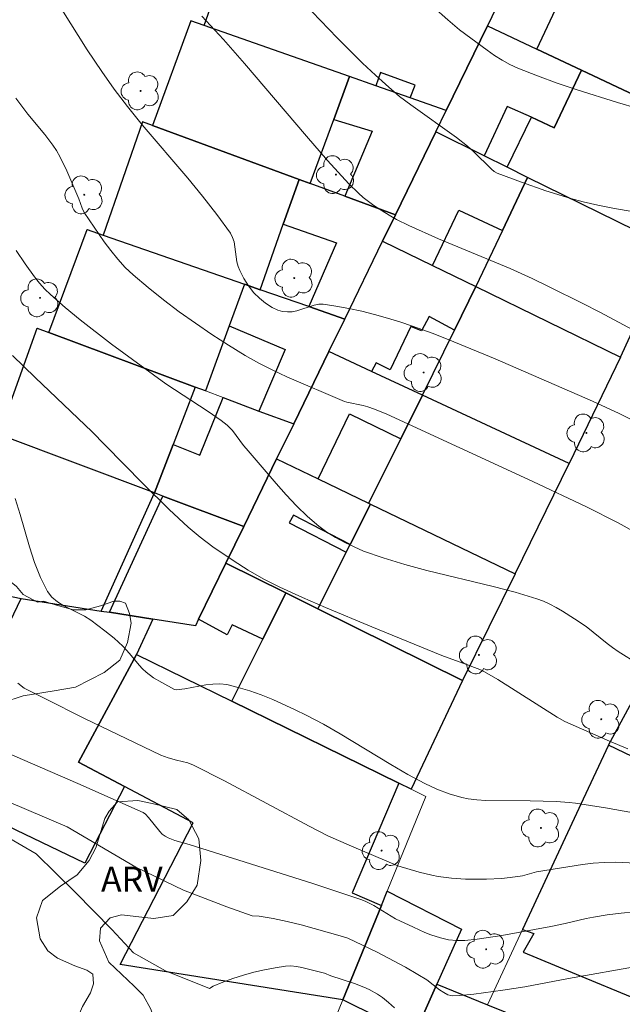
# Model space of a CAD drawing. Units: metres. Extents: x 276363 to 276879, y 1671005 to 1671569.
# Drawn here: x 276723 to 276760, y 1671063 to 1671122 of the extents above; entities that cross this region are included whole.
import ezdxf

# ---------------------------------------------------------------- set-up
doc = ezdxf.new("R2010")
doc.units = ezdxf.units.M
doc.header["$MEASUREMENT"] = 0
for name, color, linetype, lineweight, true_color in [('Arvores_Isoladas', 7, 'Continuous', 18, 0x00ff33), ('Curvas_Intermediarias', 7, 'Continuous', 9, 0x783c14), ('Curvas_Mestras', 7, 'Continuous', 20, 0x783c14), ('Topon_Vegetacao', 7, 'Continuous', 9, 0x00ff33), ('Vegetacao', 7, 'Orla8', 9, 0x00ff33)]:
    doc.layers.add(name, color=color, linetype=linetype, lineweight=lineweight, true_color=true_color)
doc.layers.add('Edificacoes', color=7, linetype='Continuous', lineweight=30)
doc.layers.add('Muro_Grade', color=8, linetype='Continuous', lineweight=20)
doc.styles.add('Arial', font='arial.ttf', dxfattribs={"height": 1.5})
doc.styles.get("Standard").update_dxf_attribs({"font": 'arial.ttf'})
doc.linetypes.add('Orla8', pattern='A,6,-0.5,["V",Standard,S=1,R=0,X=-0.5,Y=-1],-0.5,6,-0.5,["V",Standard,S=1,R=0,X=-0.5,Y=-1],-0.5', length=14)

# ---------------------------------------------------------------- blocks, each defined once
blk = doc.blocks.new('Arvore')
at = {"layer": 'Arvores_Isoladas'}
blk.add_lwpolyline([(-0.718, 0.493, 0.872324), (-0.722, -0.551, 0.862983), (0.284, -0.827, 0.900105), (0.89, 0.029, 0.863155), (0.262, 0.861, 0.882486)], format="xyb", close=True, dxfattribs=at)
blk.add_circle((0, 0), 0.0286, dxfattribs=at)

msp = doc.modelspace()

# ---------------------------------------------------------------- linework, layer by layer
at = {"layer": 'Curvas_Intermediarias', "flags": 128}
for points, elevation in [([(276761.871, 1671116.695), (276759.43, 1671117.405), (276756.989, 1671118.175), (276755.778, 1671118.585), (276754.588, 1671119.025), (276753.408, 1671119.496), (276752.927, 1671119.716), (276752.457, 1671119.976), (276751.997, 1671120.256), (276751.547, 1671120.566), (276749.876, 1671121.807), (276749.176, 1671122.407), (276747.445, 1671123.957)], 51), ([(276760.25, 1671098.267), (276759.53, 1671098.627), (276757.919, 1671099.378), (276752.027, 1671101.929), (276749.546, 1671102.969), (276748.296, 1671103.459), (276747.045, 1671103.909), (276746.285, 1671104.17), (276745.524, 1671104.4), (276744.754, 1671104.62), (276743.974, 1671104.81), (276743.194, 1671104.98), (276742.423, 1671105.12), (276741.653, 1671105.23), (276741.383, 1671105.23), (276741.113, 1671105.18), (276740.052, 1671104.83), (276739.782, 1671104.78), (276739.492, 1671104.77), (276739.192, 1671104.8), (276738.912, 1671104.87), (276738.572, 1671105.04), (276738.172, 1671105.3), (276737.801, 1671105.6), (276737.461, 1671105.93), (276737.141, 1671106.35), (276736.851, 1671106.791), (276736.611, 1671107.271), (276736.511, 1671107.511), (276736.431, 1671107.791), (276736.271, 1671108.991), (276736.181, 1671109.272), (276736.051, 1671109.532), (276735.23, 1671110.652), (276734.37, 1671111.763), (276733.47, 1671112.843), (276730.719, 1671116.074), (276729.828, 1671117.175), (276729.028, 1671118.215), (276728.278, 1671119.276), (276727.397, 1671120.596), (276725.867, 1671123.037)], 48), ([(276760.35, 1671103.679), (276758.35, 1671104.76), (276757.329, 1671105.28), (276755.298, 1671106.29), (276754.268, 1671106.791), (276752.937, 1671107.391), (276748.616, 1671109.182), (276746.815, 1671109.992), (276746.085, 1671110.352), (276745.725, 1671110.552), (276745.374, 1671110.762), (276744.714, 1671111.202), (276744.074, 1671111.683), (276743.774, 1671111.943), (276743.204, 1671112.493), (276741.913, 1671113.913), (276740.643, 1671115.374), (276736.891, 1671119.776), (276735.631, 1671121.216), (276734.33, 1671122.627)], 49), ([(276723.086, 1671117.665), (276723.336, 1671117.355), (276723.816, 1671116.715), (276724.836, 1671115.484), (276725.316, 1671114.844), (276725.537, 1671114.514), (276725.757, 1671114.114), (276726.157, 1671113.283), (276726.897, 1671111.593), (276727.087, 1671111.032), (276727.207, 1671110.762), (276728.428, 1671109.001), (276728.828, 1671108.471), (276729.248, 1671107.951), (276729.688, 1671107.461), (276730.168, 1671107.011), (276731.069, 1671106.24), (276731.999, 1671105.5), (276732.959, 1671104.78), (276733.93, 1671104.08), (276734.92, 1671103.409), (276735.931, 1671102.759), (276736.941, 1671102.139), (276737.761, 1671101.679), (276738.602, 1671101.258), (276739.462, 1671100.858), (276742.933, 1671099.368), (276743.073, 1671099.328), (276744.054, 1671099.118), (276744.354, 1671099.038), (276744.754, 1671098.897), (276745.484, 1671098.597), (276754.318, 1671094.536), (276757.549, 1671093.005), (276759.46, 1671092.025), (276761.961, 1671090.654)], 47), ([(276723.106, 1671108.471), (276723.646, 1671107.671), (276724.216, 1671106.891), (276724.516, 1671106.51), (276724.836, 1671106.15), (276725.176, 1671105.82), (276726.067, 1671105.04), (276726.977, 1671104.29), (276728.868, 1671102.829), (276732.149, 1671100.418), (276734.71, 1671098.757), (276735.49, 1671098.217), (276735.851, 1671097.927), (276736.181, 1671097.607), (276736.841, 1671096.697), (276736.991, 1671096.517), (276738.802, 1671094.416), (276739.412, 1671093.725), (276740.042, 1671093.055), (276740.693, 1671092.415), (276741.383, 1671091.825), (276741.873, 1671091.465), (276742.403, 1671091.144), (276742.953, 1671090.844), (276743.514, 1671090.584), (276744.094, 1671090.334), (276745.264, 1671089.914), (276746.575, 1671089.514), (276747.905, 1671089.164), (276751.917, 1671088.193), (276753.247, 1671087.843), (276754.548, 1671087.453), (276754.948, 1671087.303), (276755.338, 1671087.123), (276755.728, 1671086.923), (276756.099, 1671086.703), (276756.829, 1671086.242), (276757.529, 1671085.772), (276758.8, 1671084.742), (276759.12, 1671084.502), (276759.46, 1671084.272), (276760.7, 1671083.501)], 46), ([(276765.922, 1671073.547), (276758.7, 1671074.828), (276756.889, 1671075.108), (276756.499, 1671075.158), (276755.718, 1671075.208), (276754.148, 1671075.258), (276751.467, 1671075.278), (276750.937, 1671075.318), (276750.406, 1671075.378), (276750.026, 1671075.458), (276749.256, 1671075.668), (276748.516, 1671075.948), (276747.795, 1671076.289), (276746.755, 1671076.849), (276745.735, 1671077.439), (276742.683, 1671079.29), (276741.663, 1671079.88), (276740.612, 1671080.43), (276739.952, 1671080.75), (276738.602, 1671081.371), (276737.911, 1671081.651), (276737.221, 1671081.891), (276736.521, 1671082.101), (276735.821, 1671082.271), (276735.41, 1671082.311), (276734.99, 1671082.301), (276734.57, 1671082.251), (276733.29, 1671082.011), (276732.779, 1671081.951), (276732.669, 1671081.981), (276731.909, 1671082.391), (276731.409, 1671082.681), (276730.949, 1671083.021), (276730.729, 1671083.221), (276730.529, 1671083.441), (276729.958, 1671084.142), (276729.558, 1671084.582), (276729.018, 1671085.062), (276728.468, 1671085.512), (276727.617, 1671086.152), (276727.227, 1671086.393), (276725.977, 1671087.033), (276725.597, 1671087.273), (276725.266, 1671087.553), (276725.006, 1671087.883), (276724.576, 1671088.733), (276724.216, 1671089.644), (276723.906, 1671090.594), (276723.346, 1671092.535), (276723.046, 1671093.505)], 44), ([(276723.216, 1671082.351), (276723.596, 1671082.061), (276724.876, 1671081.401), (276727.187, 1671080.24), (276731.849, 1671078.009), (276732.289, 1671077.839), (276732.789, 1671077.699), (276733.48, 1671077.539), (276733.81, 1671077.409), (276735.681, 1671076.449), (276740.793, 1671073.718), (276741.933, 1671073.137), (276743.364, 1671072.507), (276746.155, 1671071.317), (276747.445, 1671070.936), (276748.205, 1671070.756), (276748.596, 1671070.676), (276749.396, 1671070.576), (276750.236, 1671070.526), (276751.507, 1671070.526), (276752.427, 1671070.566), (276752.937, 1671070.616), (276753.688, 1671070.726), (276753.968, 1671070.796), (276754.528, 1671070.956), (276757.309, 1671071.407), (276757.959, 1671071.487), (276758.62, 1671071.537), (276759.28, 1671071.547), (276760.56, 1671071.497)], 43), ([(276716.933, 1671080.59), (276726.827, 1671076.289), (276730.769, 1671074.548), (276730.919, 1671074.438), (276731.099, 1671074.248), (276731.779, 1671073.397), (276731.929, 1671073.247), (276732.099, 1671073.117), (276732.289, 1671073.007), (276732.699, 1671072.847), (276733.56, 1671072.607), (276741.023, 1671070.256), (276743.984, 1671069.266), (276744.234, 1671069.166), (276744.704, 1671068.926), (276746.015, 1671068.135), (276747.105, 1671067.615), (276747.795, 1671067.305), (276748.145, 1671067.165), (276748.736, 1671066.975), (276749.216, 1671066.865), (276749.716, 1671066.815), (276750.206, 1671066.815), (276750.947, 1671066.895), (276752.437, 1671067.125), (276755.408, 1671067.665), (276756.259, 1671067.845), (276757.539, 1671068.145), (276757.969, 1671068.235), (276758.81, 1671068.365), (276759.64, 1671068.475), (276760.47, 1671068.546)], 42), ([(276721.255, 1671075.778), (276726.197, 1671073.688), (276730.328, 1671071.247), (276733.22, 1671069.856), (276735.821, 1671068.856), (276737.361, 1671068.315), (276737.781, 1671068.285), (276738.632, 1671068.155), (276739.472, 1671067.965), (276740.312, 1671067.755), (276742.823, 1671067.065), (276743.143, 1671066.955), (276744.914, 1671066.105), (276746.615, 1671065.204), (276747.365, 1671064.774), (276747.905, 1671064.444), (276748.676, 1671063.834), (276748.926, 1671063.674), (276749.176, 1671063.544), (276749.356, 1671063.494), (276749.446, 1671063.484), (276749.876, 1671063.504), (276750.746, 1671063.574), (276752.497, 1671063.814), (276753.818, 1671064.024), (276756.459, 1671064.514), (276760.8, 1671065.284)], 41)]:
    msp.add_lwpolyline(points, dxfattribs=dict(at, elevation=elevation))
at = {"layer": 'Curvas_Mestras', "flags": 128}
for points, elevation in [([(276762.721, 1671110.412), (276759.14, 1671111.032), (276758.239, 1671111.212), (276757.359, 1671111.412), (276756.609, 1671111.623), (276755.098, 1671112.083), (276753.618, 1671112.603), (276752.147, 1671113.153), (276751.967, 1671113.253), (276751.807, 1671113.393), (276750.726, 1671114.464), (276750.366, 1671114.774), (276749.696, 1671115.294), (276746.935, 1671117.275), (276746.265, 1671117.785), (276745.614, 1671118.335), (276744.814, 1671119.055), (276744.024, 1671119.796), (276743.254, 1671120.546), (276742.493, 1671121.316), (276740.993, 1671122.887)], 50), ([(276760.05, 1671078.389), (276758.94, 1671078.85), (276756.739, 1671079.81), (276756.249, 1671080.05), (276755.778, 1671080.31), (276752.197, 1671082.571), (276751.537, 1671082.951), (276751.207, 1671083.131), (276750.536, 1671083.411), (276748.816, 1671084.032), (276744.594, 1671085.762), (276741.793, 1671086.933), (276740.402, 1671087.533), (276739.022, 1671088.153), (276738.061, 1671088.643), (276737.121, 1671089.174), (276736.211, 1671089.754), (276734.98, 1671090.594), (276734.22, 1671091.164), (276733.49, 1671091.765), (276732.339, 1671092.845), (276730.779, 1671094.396), (276728.468, 1671096.747), (276727.687, 1671097.527), (276724.256, 1671100.808), (276722.895, 1671102.139)], 45), ([(276721.215, 1671073.848), (276724.306, 1671072.057), (276726.697, 1671069.716), (276728.888, 1671067.475), (276730.188, 1671066.075), (276732.129, 1671064.984), (276734.78, 1671063.914), (276735, 1671064.054), (276735.591, 1671064.294), (276736.201, 1671064.524), (276736.831, 1671064.724), (276737.461, 1671064.904), (276738.112, 1671065.054), (276738.752, 1671065.174), (276739.382, 1671065.274), (276739.702, 1671065.284), (276740.032, 1671065.254), (276740.352, 1671065.194), (276741.723, 1671064.844), (276742.113, 1671064.694), (276743.544, 1671064.214), (276744.104, 1671064.004), (276744.434, 1671063.854), (276744.924, 1671063.584), (276745.224, 1671063.373), (276745.604, 1671063.073), (276745.955, 1671062.753)], 40)]:
    msp.add_lwpolyline(points, dxfattribs=dict(at, elevation=elevation))
at = {"layer": 'Edificacoes', "flags": 128}
for points in [[(276754.865, 1671128.81), (276760.356, 1671126.222), (276760.652, 1671126.848), (276769.328, 1671122.758), (276765.824, 1671115.325), (276757.259, 1671119.366), (276754.547, 1671120.642), (276755.837, 1671123.379), (276754.659, 1671123.934), (276755.081, 1671124.829), (276753.329, 1671125.655)], [(276751.571, 1671122.044), (276749.08, 1671116.931), (276746.895, 1671117.698), (276747.2, 1671118.452), (276745.113, 1671119.215), (276744.835, 1671118.421), (276743.241, 1671118.98), (276734.463, 1671122.06), (276736.712, 1671128.47), (276737.574, 1671128.199), (276746.965, 1671125.258), (276749.619, 1671124.423), (276749.44, 1671123.98), (276752.098, 1671123.127)], [(276742.293, 1671116.394), (276743.241, 1671118.98), (276734.463, 1671122.06), (276733.664, 1671122.34), (276731.346, 1671116.016), (276740.192, 1671112.773), (276740.873, 1671112.523)], [(276754.547, 1671120.642), (276757.259, 1671119.366), (276755.608, 1671115.874), (276754.24, 1671116.524), (276752.767, 1671117.175), (276751.379, 1671114.188), (276748.448, 1671115.633), (276749.08, 1671116.931), (276751.571, 1671122.044), (276754.547, 1671120.642)], [(276755.608, 1671115.874), (276757.259, 1671119.366), (276765.824, 1671115.325), (276762.643, 1671108.636), (276753.998, 1671112.893), (276752.767, 1671113.504), (276754.24, 1671116.524), (276755.608, 1671115.874)], [(276744.835, 1671118.421), (276743.241, 1671118.98), (276742.293, 1671116.394), (276744.614, 1671115.673), (276742.947, 1671111.762), (276746.016, 1671110.637), (276748.448, 1671115.633), (276749.08, 1671116.931), (276746.895, 1671117.698)], [(276739.242, 1671110.072), (276740.192, 1671112.773), (276731.346, 1671116.016), (276730.732, 1671116.241), (276728.358, 1671109.407), (276736.892, 1671106.443), (276737.851, 1671106.11), (276739.242, 1671110.072)], [(276752.767, 1671113.504), (276751.379, 1671114.188), (276748.448, 1671115.633), (276746.016, 1671110.637), (276745.238, 1671109.041), (276748.246, 1671107.575), (276749.832, 1671110.906), (276752.477, 1671109.682), (276753.998, 1671112.893)], [(276742.948, 1671104.338), (276745.238, 1671109.041), (276746.016, 1671110.637), (276742.947, 1671111.762), (276740.873, 1671112.523), (276740.192, 1671112.773), (276739.242, 1671110.072), (276742.457, 1671108.949), (276740.774, 1671105.093), (276742.948, 1671104.338)], [(276759.605, 1671102.037), (276762.643, 1671108.636), (276753.998, 1671112.893), (276752.477, 1671109.682), (276750.867, 1671106.3)], [(276735.971, 1671103.939), (276734.541, 1671099.996), (276733.909, 1671100.231), (276725.078, 1671103.521), (276727.395, 1671109.741), (276728.358, 1671109.407), (276736.892, 1671106.443)], [(276745.238, 1671109.041), (276748.246, 1671107.575), (276750.867, 1671106.3), (276749.576, 1671103.669), (276748.057, 1671104.49), (276747.579, 1671103.635), (276746.944, 1671103.893), (276745.701, 1671101.275), (276744.845, 1671101.702), (276744.569, 1671101.174), (276741.992, 1671102.376), (276742.948, 1671104.338)], [(276742.948, 1671104.338), (276740.774, 1671105.093), (276737.851, 1671106.11), (276736.892, 1671106.443), (276735.971, 1671103.939), (276739.352, 1671102.499), (276737.771, 1671098.787), (276739.867, 1671098.012), (276741.992, 1671102.376), (276742.948, 1671104.338)], [(276756.498, 1671095.609), (276747.645, 1671099.738), (276749.576, 1671103.669), (276750.867, 1671106.3), (276759.605, 1671102.037), (276756.498, 1671095.609)], [(276731.459, 1671093.845), (276722.058, 1671097.373), (276724.374, 1671103.784), (276725.078, 1671103.521), (276733.909, 1671100.231), (276732.579, 1671096.767), (276731.459, 1671093.845)], [(276741.992, 1671102.376), (276739.867, 1671098.012), (276738.834, 1671095.891), (276741.347, 1671094.682), (276743.23, 1671098.613), (276746.334, 1671097.109), (276747.646, 1671099.738), (276744.569, 1671101.174), (276741.992, 1671102.376)], [(276739.867, 1671098.012), (276738.834, 1671095.891), (276736.848, 1671091.811), (276731.969, 1671093.645), (276731.459, 1671093.845), (276732.579, 1671096.767), (276734.2, 1671096.116), (276735.599, 1671099.602), (276737.771, 1671098.787), (276739.867, 1671098.012)], [(276746.334, 1671097.109), (276744.391, 1671093.217), (276744.503, 1671093.163), (276753.242, 1671088.956), (276756.498, 1671095.609), (276747.645, 1671099.738), (276746.334, 1671097.109)], [(276728.246, 1671086.71), (276731.459, 1671093.845), (276722.058, 1671097.373), (276721.39, 1671097.624), (276717.994, 1671088.596), (276723.406, 1671087.473), (276728.246, 1671086.71)], [(276741.333, 1671086.843), (276739.395, 1671087.808), (276735.772, 1671089.603), (276736.848, 1671091.811), (276738.834, 1671095.891), (276741.347, 1671094.682), (276744.391, 1671093.217), (276744.503, 1671093.163), (276743.284, 1671090.734), (276739.852, 1671092.505), (276739.602, 1671092.035), (276743.043, 1671090.254), (276741.333, 1671086.843)], [(276731.969, 1671093.645), (276736.848, 1671091.811), (276735.772, 1671089.603), (276734.125, 1671086.22), (276733.933, 1671085.826), (276731.357, 1671086.213), (276728.738, 1671086.633)], [(276743.043, 1671090.254), (276743.284, 1671090.734), (276744.503, 1671093.163), (276753.242, 1671088.956), (276750.06, 1671082.522), (276741.333, 1671086.843)], [(276735.772, 1671089.603), (276739.395, 1671087.808), (276738.013, 1671085.006), (276736.147, 1671085.88), (276735.855, 1671085.268), (276734.125, 1671086.22), (276735.772, 1671089.603)], [(276738.013, 1671085.006), (276739.395, 1671087.808), (276741.333, 1671086.843), (276750.06, 1671082.522), (276746.968, 1671075.953), (276746.223, 1671076.318), (276736.131, 1671081.261), (276738.013, 1671085.006)], [(276730.365, 1671084.09), (276726.877, 1671077.589), (276729.648, 1671076.108), (276727.247, 1671071.477), (276717.884, 1671075.978), (276723.406, 1671087.473), (276728.246, 1671086.71), (276728.738, 1671086.633), (276731.357, 1671086.213), (276730.365, 1671084.09)], [(276762.37, 1671085.026), (276770.614, 1671080.77), (276769.384, 1671078.219), (276767.573, 1671074.437), (276758.876, 1671078.61), (276762.37, 1671085.026)], [(276746.223, 1671076.318), (276743.394, 1671069.696), (276745.165, 1671068.937), (276742.835, 1671063.229), (276729.378, 1671065.374), (276733.792, 1671073.921), (276729.648, 1671076.108), (276726.877, 1671077.589), (276730.365, 1671084.09), (276736.131, 1671081.261), (276746.223, 1671076.318)], [(276768.295, 1671074.091), (276767.573, 1671074.437), (276758.876, 1671078.61), (276757.358, 1671075.357), (276753.683, 1671067.478), (276754.363, 1671067.234), (276753.733, 1671066.117), (276757.504, 1671064.551), (276759.952, 1671063.534), (276760.392, 1671063.351), (276762.382, 1671067.629), (276763.84, 1671066.949), (276766.263, 1671069.916), (276766.663, 1671070.746)], [(276745.165, 1671068.937), (276745.518, 1671069.8), (276749.994, 1671067.496), (276748.509, 1671064.177), (276747.135, 1671061.105), (276742.835, 1671063.229)], [(276748.509, 1671064.177), (276751.567, 1671062.943), (276757.855, 1671060.407), (276754.749, 1671058.158), (276747.135, 1671061.105)]]:
    msp.add_lwpolyline(points, close=True, dxfattribs=at)
at = {"layer": 'Muro_Grade', "flags": 128}
for points in [[(276734.463, 1671122.06), (276736.712, 1671128.47)], [(276751.571, 1671122.044), (276752.098, 1671123.127), (276752.317, 1671123.577)], [(276731.346, 1671116.016), (276733.664, 1671122.34)], [(276733.664, 1671122.34), (276734.463, 1671122.06)], [(276734.463, 1671122.06), (276743.241, 1671118.98), (276744.835, 1671118.421), (276746.895, 1671117.698), (276749.08, 1671116.931)], [(276749.08, 1671116.931), (276751.571, 1671122.044)], [(276751.571, 1671122.044), (276754.547, 1671120.642), (276757.259, 1671119.366), (276765.824, 1671115.325)], [(276748.448, 1671115.633), (276749.08, 1671116.931)], [(276728.358, 1671109.407), (276730.732, 1671116.241)], [(276730.732, 1671116.241), (276731.346, 1671116.016)], [(276731.346, 1671116.016), (276740.192, 1671112.773), (276740.873, 1671112.523), (276742.947, 1671111.762), (276746.016, 1671110.637)], [(276746.016, 1671110.637), (276748.448, 1671115.633)], [(276748.448, 1671115.633), (276751.379, 1671114.188), (276752.767, 1671113.504), (276753.998, 1671112.893), (276762.643, 1671108.636)], [(276745.238, 1671109.041), (276746.016, 1671110.637)], [(276725.078, 1671103.521), (276727.395, 1671109.741)], [(276728.358, 1671109.407), (276727.395, 1671109.741)], [(276742.948, 1671104.338), (276740.774, 1671105.093), (276737.851, 1671106.11), (276736.892, 1671106.443), (276728.358, 1671109.407)], [(276742.948, 1671104.338), (276745.238, 1671109.041)], [(276759.605, 1671102.037), (276750.867, 1671106.3), (276748.246, 1671107.575), (276745.238, 1671109.041)], [(276759.605, 1671102.037), (276762.643, 1671108.636)], [(276722.058, 1671097.373), (276724.374, 1671103.784)], [(276725.078, 1671103.521), (276724.374, 1671103.784)], [(276741.992, 1671102.376), (276742.948, 1671104.338)], [(276737.771, 1671098.787), (276735.599, 1671099.602), (276734.541, 1671099.996), (276733.909, 1671100.231), (276725.078, 1671103.521)], [(276739.867, 1671098.012), (276741.992, 1671102.376)], [(276741.992, 1671102.376), (276744.569, 1671101.174), (276747.645, 1671099.738), (276756.498, 1671095.609)], [(276756.498, 1671095.609), (276759.605, 1671102.037)], [(276737.771, 1671098.787), (276739.867, 1671098.012)], [(276738.834, 1671095.891), (276739.867, 1671098.012)], [(276722.058, 1671097.373), (276731.459, 1671093.845), (276731.969, 1671093.645), (276736.848, 1671091.811)], [(276736.848, 1671091.811), (276738.834, 1671095.891)], [(276738.834, 1671095.891), (276741.347, 1671094.682), (276744.391, 1671093.217), (276744.503, 1671093.163), (276753.242, 1671088.956)], [(276753.242, 1671088.956), (276756.498, 1671095.609)], [(276735.772, 1671089.603), (276736.848, 1671091.811)], [(276733.933, 1671085.826), (276734.125, 1671086.22), (276735.772, 1671089.603)], [(276750.06, 1671082.522), (276741.333, 1671086.843), (276739.395, 1671087.808), (276735.772, 1671089.603)], [(276750.06, 1671082.522), (276753.242, 1671088.956)], [(276731.357, 1671086.213), (276728.738, 1671086.633), (276728.246, 1671086.71), (276723.406, 1671087.473), (276717.994, 1671088.596)], [(276746.968, 1671075.953), (276746.223, 1671076.318), (276736.131, 1671081.261), (276730.365, 1671084.09), (276731.357, 1671086.213)], [(276731.357, 1671086.213), (276733.933, 1671085.826)], [(276758.876, 1671078.61), (276762.37, 1671085.026)], [(276746.968, 1671075.953), (276750.06, 1671082.522)], [(276758.876, 1671078.61), (276757.358, 1671075.357), (276753.683, 1671067.478), (276751.567, 1671062.943), (276757.855, 1671060.407)], [(276773.384, 1671071.649), (276770.54, 1671073.014), (276768.295, 1671074.091), (276767.573, 1671074.437), (276758.876, 1671078.61)], [(276739.849, 1671055.917), (276742.835, 1671063.229), (276745.165, 1671068.937), (276745.518, 1671069.8), (276747.853, 1671075.519), (276746.968, 1671075.953)]]:
    msp.add_lwpolyline(points, dxfattribs=at)
at = {"layer": 'Vegetacao', "flags": 128}
for points in [[(276724.753, 1671087.307), (276725.686, 1671087.016), (276726.561, 1671086.783), (276727.319, 1671086.784), (276728.193, 1671087.017), (276729.01, 1671087.309), (276729.36, 1671087.31), (276729.71, 1671087.193), (276729.943, 1671086.552), (276730.06, 1671085.969), (276729.828, 1671084.802), (276729.362, 1671083.753), (276728.43, 1671082.994), (276726.681, 1671082.118), (276725.398, 1671081.884), (276723.532, 1671081.591), (276722.307, 1671081.182), (276721.025, 1671080.482), (276720.442, 1671079.373), (276720.268, 1671078.557), (276719.744, 1671077.448), (276718.753, 1671076.864), (276717.237, 1671076.455), (276715.604, 1671076.396), (276714.496, 1671076.803), (276713.505, 1671077.386), (276712.454, 1671077.911), (276711.463, 1671078.026), (276710.413, 1671077.851), (276710.063, 1671077.442), (276709.947, 1671076.742), (276709.423, 1671075.867), (276708.258, 1671074.816), (276707.675, 1671073.65), (276707.151, 1671072.308), (276706.568, 1671071.375), (276705.928, 1671070.792), (276705.46, 1671070.616), (276704.819, 1671070.558), (276703.886, 1671071.257), (276703.652, 1671071.839), (276703.477, 1671073.064), (276703.243, 1671074.172), (276702.833, 1671074.929), (276702.134, 1671075.396), (276700.559, 1671076.095), (276699.334, 1671076.56), (276697.816, 1671077.55), (276697.291, 1671078.6), (276696.882, 1671079.766), (276696.357, 1671080.408), (276696.066, 1671080.583), (276695.483, 1671080.641), (276694.666, 1671080.523), (276694.2, 1671080.056), (276693.734, 1671079.706), (276693.034, 1671079.472), (276692.392, 1671079.88), (276692.216, 1671080.405), (276692.216, 1671081.921), (276692.157, 1671082.62), (276691.69, 1671083.146), (276690.815, 1671083.728), (276689.765, 1671084.31), (276688.657, 1671084.951), (276687.839, 1671085.593), (276686.964, 1671087.166), (276686.613, 1671088.158), (276686.554, 1671089.673), (276686.67, 1671090.549), (276687.486, 1671091.482), (276688.769, 1671091.716), (276690.226, 1671091.659), (276693.086, 1671090.32), (276694.66, 1671089.562), (276696.293, 1671089.097), (276698.102, 1671088.573), (276699.734, 1671088.807), (276701.134, 1671089.333), (276703.058, 1671089.567), (276704.69, 1671089.801), (276706.149, 1671089.686), (276707.664, 1671089.454), (276709.823, 1671089.047), (276711.514, 1671088.931), (276713.439, 1671088.525), (276714.722, 1671088.525), (276716.18, 1671088.876), (276717.929, 1671088.294), (276719.213, 1671088.004), (276721.72, 1671088.588), (276722.128, 1671088.705), (276722.478, 1671088.705), (276723.119, 1671088.181), (276723.528, 1671087.715), (276724.403, 1671087.248)], [(276729.232, 1671075.18), (276730.456, 1671075.272), (276731.318, 1671075.091), (276732.815, 1671074.728), (276733.542, 1671074.094), (276734.132, 1671072.961), (276734.269, 1671071.645), (276734.043, 1671070.149), (276733.408, 1671069.15), (276732.592, 1671068.333), (276731.413, 1671068.151), (276730.506, 1671068.241), (276729.463, 1671068.377), (276728.783, 1671068.195), (276728.193, 1671067.56), (276728.148, 1671066.788), (276728.694, 1671065.519), (276730.236, 1671064.068), (276730.781, 1671063.524), (276731.236, 1671062.663), (276731.599, 1671061.529), (276731.463, 1671060.985), (276731.101, 1671060.214), (276730.42, 1671059.623), (276729.378, 1671059.259), (276728.243, 1671059.259), (276727.155, 1671059.711), (276726.792, 1671060.302), (276726.7, 1671061.843), (276727.108, 1671062.842), (276727.606, 1671063.658), (276727.787, 1671064.202), (276727.741, 1671064.792), (276727.378, 1671065.019), (276726.653, 1671065.291), (276725.609, 1671065.744), (276725.019, 1671066.197), (276724.565, 1671066.922), (276724.338, 1671068.192), (276724.7, 1671069.235), (276725.787, 1671070.098), (276726.785, 1671070.779), (276727.51, 1671071.641), (276727.918, 1671072.412), (276728.462, 1671074.181), (276728.733, 1671074.635)]]:
    msp.add_lwpolyline(points, close=True, dxfattribs=at)

# ---------------------------------------------------------------- block references
at = {"layer": 'Arvores_Isoladas'}
for p in [(276730.62, 1671118.112), (276742.416, 1671113.057), (276727.223, 1671111.84), (276739.906, 1671106.809), (276724.554, 1671105.619), (276747.711, 1671101.112), (276757.549, 1671097.462), (276751.052, 1671084.058), (276758.442, 1671080.175), (276754.801, 1671073.612), (276745.18, 1671072.245), (276751.493, 1671066.292)]:
    msp.add_blockref('Arvore', p, dxfattribs=at)

# ---------------------------------------------------------------- texts
at = {"layer": 'Topon_Vegetacao', "style": 'Arial'}
msp.add_text('ARV', height=1.5, dxfattribs=at).set_placement((276728.231, 1671069.769))

doc.saveas('drawing.dxf')
